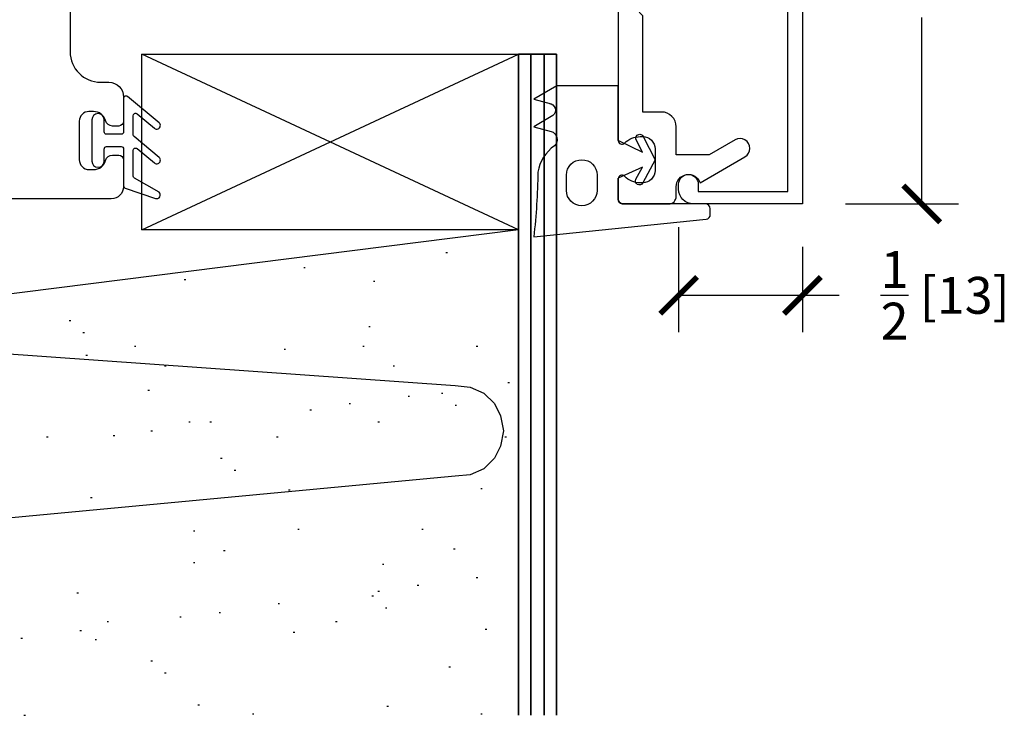
# Model space of a CAD drawing. Units: inches. Extents: x -51 to -13, y -32 to 69.
# Drawn here: x -30 to -26, y 5 to 8 of the extents above; entities that cross this region are included whole.
import ezdxf

# ---------------------------------------------------------------- set-up
doc = ezdxf.new("R2010")
doc.units = ezdxf.units.IN
doc.header["$MEASUREMENT"] = 0
doc.linetypes.add('HIDDEN', pattern=[0.375, 0.25, -0.125])
doc.layers.get('Defpoints').update_dxf_attribs({"true_color": 0x737373})
doc.layers.add('8', color=101, linetype='Continuous', lineweight=50)
doc.layers.add('Frame', color=7, linetype='Continuous', lineweight=35)
for name, color, linetype in [('Dimensions', 7, 'Continuous'), ('HIDDEN', 3, 'HIDDEN'), ('PDF2_Geometry', 7, 'Continuous'), ('Rubber Gasket', 1, 'Continuous')]:
    doc.layers.add(name, color=color, linetype=linetype)
doc.styles.add('ROMANS', font='romans.shx')
doc.dimstyles.new('SMALL + METRIC', dxfattribs={"dimtxt": 0.15, "dimasz": 0.15, "dimexe": 0.15, "dimexo": 0.175, "dimgap": 0.07, "dimtad": 0, "dimdec": 5, "dimzin": 0, "dimdsep": 46, "dimlunit": 5, "dimtxsty": 'ROMANS', "dimblk": 'ARCHTICK', "dimcen": 0.07, "dimclrd": 256, "dimclre": 256, "dimclrt": 256, "dimadec": 0, "dimazin": 0, "dimtfac": 1, "dimtdec": 5, "dimtofl": 0, "dimtmove": 0, "dimatfit": 3, "dimldrblk": 'CLOSEDBLANK', "dimfxl": 1, "dimtfillclr": 3, "dimtolj": 1, "dimtzin": 0, "dimarcsym": 0})

# ---------------------------------------------------------------- blocks, each defined once
blk = doc.blocks.new('B162005')
blk.add_lwpolyline([(-0.469, -0.335), (-0.454, -0.35), (-0.325, -0.35), (-0.3, -0.375), (-0.015, -0.375), (0, -0.36), (0.015, -0.375), (0.3, -0.375), (0.325, -0.35), (0.454, -0.35), (0.469, -0.335), (0.484, -0.35), (0.876, -0.35), (0.876, -0.426, 0.414214), (0.936, -0.486), (1.05, -0.486), (1.05, -0.6208), (0.9893, -0.726, 1), (1.0586, -0.766), (1.164, -0.5834, -0.84909), (1.18, -0.486), (1.22, -0.486, 0.414214), (1.25, -0.456), (1.25, -0.27, 0.414214), (1.23, -0.25), (1.148, -0.25, 0.669376), (1.1374, -0.2756, -0.199773), (1.164, -0.3395), (1.164, -0.35, -0.414214), (1.114, -0.4), (1.026, -0.4, -0.414214), (0.976, -0.35), (0.976, -0.3395, -0.199773), (1.0026, -0.2756, 0.669376), (0.992, -0.25), (0.225, -0.25), (0.21, -0.235), (0.195, -0.25), (-0.195, -0.25), (-0.21, -0.235), (-0.225, -0.25), (-0.992, -0.25, 0.669376), (-1.0026, -0.2756, -0.199773), (-0.976, -0.3395), (-0.976, -0.35, -0.414214), (-1.026, -0.4), (-1.114, -0.4, -0.414214), (-1.164, -0.35), (-1.164, -0.3395, -0.199773), (-1.1374, -0.2756, 0.669376), (-1.148, -0.25), (-1.23, -0.25, 0.414214), (-1.25, -0.27), (-1.25, -0.456, 0.414214), (-1.22, -0.486), (-1.18, -0.486, -0.84909), (-1.164, -0.5834), (-1.0586, -0.766, 1), (-0.9893, -0.726), (-1.05, -0.6208), (-1.05, -0.486), (-0.936, -0.486, 0.414214), (-0.876, -0.426), (-0.876, -0.35), (-0.484, -0.35)], format="xyb", close=True)
blk = doc.blocks.new('B162335')
at = {"layer": 'HIDDEN'}
for p, q in [((-0.133, -0.25), (-0.133, -0.375)), ((0.133, -0.25), (0.133, -0.375))]:
    blk.add_line(p, q, dxfattribs=at)
blk.add_blockref('B162005', (0, 0))
blk = doc.blocks.new('B162006')
blk.add_lwpolyline([(-1.2, -0.94), (1.2, -0.94), (1.2, -0.576), (1.17, -0.576, -1), (1.17, -0.496), (1.19, -0.496, -0.414214), (1.25, -0.556), (1.25, -1), (-1.25, -1), (-1.25, -0.556, -0.414214), (-1.19, -0.496), (-1.17, -0.496, -1), (-1.17, -0.576), (-1.2, -0.576)], format="xyb", close=True)
blk = doc.blocks.new('_ArchTick')
at = {"color": 0, "linetype": 'ByBlock', "const_width": 0.15}
blk.add_lwpolyline([(-0.5, -0.5), (0.5, 0.5)], dxfattribs=at)
blk = doc.blocks.new('*D44')
at = {"layer": 'Defpoints', "color": 0, "transparency": 16777216}
for p in [(-26.3312, 9.5365), (-26.3312, 7.0365), (-25.8455, 7.0365)]:
    blk.add_point(p, dxfattribs=at)
at = {"layer": 'Dimensions', "lineweight": -2, "transparency": 16777216}
for p, q in [((-26.1562, 9.5365), (-25.6955, 9.5365)), ((-25.8455, 9.5365), (-25.8455, 8.7779)), ((-25.8455, 7.0365), (-25.8455, 7.795)), ((-26.1562, 7.0365), (-25.6955, 7.0365))]:
    blk.add_line(p, q, dxfattribs=at)
at = {"layer": 'Dimensions', "lineweight": -2, "transparency": 16777216, "xscale": 0.15, "yscale": 0.15, "zscale": 0.15}
for p, rotation in [((-25.8455, 9.5365), 90), ((-25.8455, 7.0365), 270)]:
    blk.add_blockref('_ArchTick', p, dxfattribs=dict(at, rotation=rotation))
at = {"layer": 'Dimensions', "lineweight": -3, "transparency": 16777216, "insert": (-25.8455, 8.2865), "char_height": 0.15, "attachment_point": 5, "rotation": 90, "style": 'ROMANS'}
blk.add_mtext('\\A1;2{\\H1x;\\S1/2;} [64]', dxfattribs=at)
blk = doc.blocks.new('_ClosedBlank')
at = {"color": 0, "linetype": 'ByBlock', "lineweight": -2}
for p, q in [((-1, 0.167), (0, 0)), ((-1, 0.167), (-1, -0.167)), ((0, 0), (-1, -0.167))]:
    blk.add_line(p, q, dxfattribs=at)
blk = doc.blocks.new('*D45')
at = {"layer": 'Defpoints', "color": 0, "transparency": 16777216}
for p in [(-26.8352, 7.1165), (-26.3312, 7.0365), (-26.8352, 6.6644)]:
    blk.add_point(p, dxfattribs=at)
at = {"layer": 'Dimensions', "lineweight": -2, "transparency": 16777216}
for p, q in [((-26.8352, 6.9415), (-26.8352, 6.5144)), ((-26.3312, 6.8615), (-26.3312, 6.5144)), ((-26.8352, 6.6644), (-26.3312, 6.6644)), ((-26.3312, 6.6644), (-26.1812, 6.6644))]:
    blk.add_line(p, q, dxfattribs=at)
at = {"layer": 'Dimensions', "lineweight": -2, "transparency": 16777216, "xscale": 0.15, "yscale": 0.15, "zscale": 0.15, "rotation": 180}
blk.add_blockref('_ArchTick', (-26.8352, 6.6644), dxfattribs=at)
at = {"layer": 'Dimensions', "lineweight": -2, "transparency": 16777216, "xscale": 0.15, "yscale": 0.15, "zscale": 0.15}
blk.add_blockref('_ArchTick', (-26.3312, 6.6644), dxfattribs=at)
at = {"layer": 'Dimensions', "lineweight": -3, "transparency": 16777216, "insert": (-25.7505, 6.6644), "char_height": 0.15, "attachment_point": 5, "style": 'ROMANS'}
blk.add_mtext('\\A1;{\\H1x;\\S1/2;} [13]', dxfattribs=at)

msp = doc.modelspace()

# ---------------------------------------------------------------- linework, layer by layer
at = {"layer": '8', "lineweight": -3}
msp.add_lwpolyline([(-29.312557, 7.884801), (-29.312557, 7.656537, 0.41421356), (-29.187557, 7.531537), (-29.154792, 7.531537, -0.41421356), (-29.094792, 7.471537), (-29.094792, 7.37311, -0.41421356), (-29.114477, 7.353425), (-29.139762, 7.353425, -0.33859051), (-29.168715, 7.37557, 0.33859051), (-29.216971, 7.41248), (-29.235502, 7.41248, 0.41421356), (-29.274872, 7.37311), (-29.274872, 7.216526, 0.41422664), (-29.235502, 7.176261), (-29.216971, 7.176261, 0.33859051), (-29.168715, 7.213171, -0.33859051), (-29.139762, 7.235316), (-29.114477, 7.235316, -0.41421356), (-29.094792, 7.215631), (-29.094792, 7.107206, -0.41421356), (-29.144792, 7.057206), (-34.749973, 7.057206, -0.41421356)], format="xyb", dxfattribs=at)
at = {"layer": 'Frame', "lineweight": -3}
for p, q in [((-29.019774, 6.931607), (-27.48684, 7.645864)), ((-27.48684, 6.931607), (-29.019774, 7.645864))]:
    msp.add_line(p, q, dxfattribs=at)
at = {"layer": 'Frame', "color": 2, "lineweight": -3}
msp.add_lwpolyline([(-27.081223, 7.294451), (-27.081223, 7.516451), (-27.331223, 7.516451), (-27.424973, 7.462325), (-27.354256, 7.443376)], dxfattribs=at)
for points in [[(-27.360617, 7.445081, -0.05924014), (-27.354256, 7.443376, -0.67729917), (-27.354256, 7.391578), (-27.424973, 7.350749), (-27.354256, 7.331801, -0.56655362), (-27.340277, 7.272634, 0.21395258), (-27.40808, 7.165654, -0.02406426), (-27.424973, 6.90275), (-26.723416, 6.974014, 0.37355185), (-26.706223, 6.993817), (-26.706223, 7.016451, 0.41421356), (-26.726223, 7.036451), (-26.770223, 7.036451), (-27.061223, 7.036451, -0.41421356), (-27.081223, 7.056451), (-27.081223, 7.138451, -0.03821475), (-27.081385, 7.140625), (-27.081385, 7.140595)], [(-27.080286, 7.294415), (-26.98229, 7.247362), (-27.007904, 7.297102, -1), (-26.980122, 7.311409), (-26.931223, 7.216451), (-26.981473, 7.122201, -1), (-27.009048, 7.136904), (-26.982727, 7.186273), (-27.081385, 7.140625), (-27.081385, 7.140565)]]:
    msp.add_lwpolyline(points, format="xyb", dxfattribs=at)
msp.add_lwpolyline([(-27.291932, 7.091434), (-27.291932, 7.153934, -1), (-27.166932, 7.153934), (-27.166932, 7.091434, -1)], format="xyb", close=True, dxfattribs=at)
at = {"layer": 'Frame', "lineweight": -3}
for start, end in [(210, 210), (330, 330)]:
    msp.add_arc((-27.229432, 7.153934), 0.0625, start, end, dxfattribs=at)
at = {"layer": 'PDF2_Geometry', "lineweight": -3}
for points in [[(-27.48684, 7.645864), (-27.48684, 6.931607), (-29.019774, 6.931607), (-29.019774, 7.645864), (-27.48684, 7.645864), (-27.48684, 6.931607), (-31.926315, 6.371285), (-31.926315, 4.955086)], [(-27.782394, 6.839246), (-27.776237, 6.839246)], [(-28.361189, 6.777672), (-28.355031, 6.777672)], [(-28.847622, 6.728413), (-28.841465, 6.728413)], [(-28.077949, 6.722256), (-28.071791, 6.722256)], [(-29.315583, 6.562164), (-29.309426, 6.562164)], [(-28.096421, 6.537534), (-28.090264, 6.537534)], [(-29.260167, 6.512905), (-29.254009, 6.512905)], [(-30.442385, 6.488275), (-27.74545, 6.297396), (-27.683876, 6.291239), (-27.62846, 6.266609), (-27.585358, 6.223508), (-27.560728, 6.174249), (-27.548414, 6.112675), (-27.560728, 6.051101), (-27.585358, 6.001842), (-27.62846, 5.95874), (-27.683876, 5.934111), (-27.74545, 5.927953), (-31.74775, 5.552353)], [(-29.050816, 6.457488), (-29.044658, 6.457488)], [(-28.121051, 6.457488), (-28.114893, 6.457488)], [(-27.659247, 6.457488), (-27.653089, 6.457488)], [(-29.247852, 6.420544), (-29.241695, 6.420544)], [(-28.441235, 6.445174), (-28.435077, 6.445174)], [(-28.927668, 6.377442), (-28.921511, 6.377442)], [(-27.997903, 6.377442), (-27.991745, 6.377442)], [(-27.529942, 6.309711), (-27.523784, 6.309711)], [(-28.995399, 6.278924), (-28.989242, 6.278924)], [(-27.936329, 6.254295), (-27.930172, 6.254295)], [(-27.800866, 6.266609), (-27.794709, 6.266609)], [(-28.176467, 6.223508), (-28.17031, 6.223508)], [(-27.74545, 6.21735), (-27.739293, 6.21735)], [(-28.336559, 6.198878), (-28.330402, 6.198878)], [(-28.82915, 6.149619), (-28.822992, 6.149619)], [(-28.742946, 6.149619), (-28.736789, 6.149619)], [(-28.059477, 6.149619), (-28.053319, 6.149619)], [(-29.137019, 6.094203), (-29.130862, 6.094203)], [(-28.983084, 6.112675), (-28.976927, 6.112675)], [(-29.407944, 6.088045), (-29.401787, 6.088045)], [(-28.472021, 6.088045), (-28.465864, 6.088045)], [(-27.542256, 6.088045), (-27.536099, 6.088045)], [(-28.699845, 6.001842), (-28.693687, 6.001842)], [(-28.644428, 5.952583), (-28.638271, 5.952583)], [(-28.422762, 5.872537), (-28.416605, 5.872537)], [(-27.640774, 5.878694), (-27.634617, 5.878694)], [(-29.22938, 5.84175), (-29.223222, 5.84175)], [(-28.810678, 5.706287), (-28.80452, 5.706287)], [(-28.385818, 5.712445), (-28.379661, 5.712445)], [(-27.880912, 5.712445), (-27.874755, 5.712445)], [(-28.68753, 5.626241), (-28.681373, 5.626241)], [(-27.751607, 5.632399), (-27.74545, 5.632399)], [(-28.810678, 5.576982), (-28.80452, 5.576982)], [(-28.041004, 5.570825), (-28.034847, 5.570825)], [(-27.659247, 5.515408), (-27.653089, 5.515408)], [(-29.284796, 5.453834), (-29.278639, 5.453834)], [(-28.059477, 5.459992), (-28.053319, 5.459992)], [(-27.899385, 5.484621), (-27.893227, 5.484621)], [(-28.084106, 5.44152), (-28.077949, 5.44152)], [(-28.706002, 5.373788), (-28.699845, 5.373788)], [(-28.465864, 5.410733), (-28.459707, 5.410733)], [(-28.02869, 5.392261), (-28.022532, 5.392261)], [(-29.161649, 5.336844), (-29.155491, 5.336844)], [(-28.866094, 5.355316), (-28.859937, 5.355316)], [(-28.231883, 5.336844), (-28.225726, 5.336844)], [(-29.272482, 5.2999), (-29.266324, 5.2999)], [(-28.40429, 5.293742), (-28.398133, 5.293742)], [(-27.622302, 5.306057), (-27.616145, 5.306057)], [(-29.51262, 5.269113), (-29.506462, 5.269113)], [(-29.210908, 5.262956), (-29.20475, 5.262956)], [(-28.983084, 5.176752), (-28.976927, 5.176752)], [(-27.77008, 5.152123), (-27.763922, 5.152123)], [(-28.927668, 5.127493), (-28.921511, 5.127493)], [(-28.792206, 4.998188), (-28.786048, 4.998188)], [(-28.022532, 4.992031), (-28.016375, 4.992031)], [(-29.500305, 4.955086), (-29.494147, 4.955086)], [(-28.57054, 4.961244), (-28.564382, 4.961244)], [(-27.640774, 4.961244), (-27.634617, 4.961244)]]:
    msp.add_lwpolyline(points, dxfattribs=at)
for points in [[(-27.332905, 4.955086), (-27.332905, 7.645864), (-27.48684, 7.645864), (-27.48684, 4.955086), (-27.48684, 7.645864), (-27.332905, 7.645864)], [(-27.437581, 4.955086), (-27.437581, 7.645864)], [(-27.382164, 4.955086), (-27.382164, 7.645864)]]:
    msp.add_lwpolyline(points, close=True, dxfattribs=at)
at = {"layer": 'Rubber Gasket', "color": 2, "lineweight": -3, "ltscale": 0.2}
msp.add_lwpolyline([(-29.094792, 7.329818, -0.41421357), (-29.104792, 7.319818), (-29.163792, 7.319818, -0.41421356), (-29.173792, 7.329818), (-29.173792, 7.378818, 1), (-29.223792, 7.378818), (-29.223792, 7.210818, 1), (-29.173792, 7.210818), (-29.173792, 7.259818, -0.41421356), (-29.163792, 7.269818), (-29.104792, 7.269818, -0.41421357), (-29.094792, 7.259818), (-29.094792, 7.109991, 0.32127832), (-29.088007, 7.100522), (-28.964823, 7.058693, 0.83227191), (-28.950446, 7.0844), (-29.050789, 7.141072, -0.27049089), (-29.055872, 7.149779), (-29.055872, 7.254078, -0.63509076), (-29.039487, 7.261774), (-28.969033, 7.20333, 1.0246751), (-28.950446, 7.225735), (-29.052256, 7.310191, -0.22317369), (-29.055872, 7.317887), (-29.055872, 7.395413, -0.63509076), (-29.039487, 7.403109), (-28.969033, 7.344665, 1.0246751), (-28.950446, 7.36707), (-29.078407, 7.473219, 0.63509076), (-29.094792, 7.465522)], format="xyb", close=True, dxfattribs=at)

# ---------------------------------------------------------------- block references
at = {"lineweight": -3, "rotation": 90.00000000000001}
for name in ['B162335', 'B162006']:
    msp.add_blockref(name, (-27.331223, 8.286451), dxfattribs=at)

# ---------------------------------------------------------------- dimensions: what is measured, and where the dimension line sits
at = {"layer": 'Dimensions', "lineweight": -3}
dim = msp.add_linear_dim(base=(-25.845524, 7.036451), p1=(-26.331223, 9.536451), p2=(-26.331223, 7.036451), angle=270, dimstyle='SMALL + METRIC', dxfattribs=at)
dim.commit()
dim.dimension.update_dxf_attribs({"geometry": '*D44', "text_midpoint": (-25.845524, 8.286451)})
dim = msp.add_linear_dim(base=(-26.835223, 6.6644), p1=(-26.331223, 7.036451), p2=(-26.835223, 7.116451), angle=180, dimstyle='SMALL + METRIC', dxfattribs=at)
dim.commit()
dim.dimension.update_dxf_attribs({"geometry": '*D45', "text_midpoint": (-25.750508, 6.6644), "dimtype": 160})

doc.saveas('drawing.dxf')
